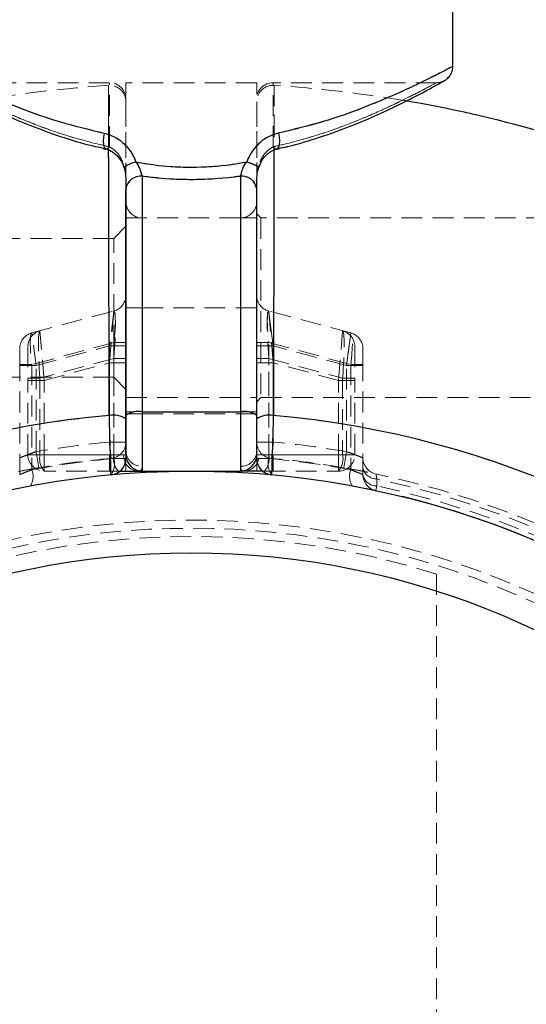
# Model space of a CAD drawing. Units: millimetres. Extents: x -19479 to 14042, y 703 to 31340.
# Drawn here: x 4444 to 4475, y 17713 to 17773 of the extents above; entities that cross this region are included whole.
import ezdxf

# ---------------------------------------------------------------- set-up
doc = ezdxf.new("R2010")
doc.units = ezdxf.units.MM
doc.linetypes.add('HIDDEN', pattern=[1.905, 1.27, -0.635])

msp = doc.modelspace()

# ---------------------------------------------------------------- linework, layer by layer
at = {"color": 7, "linetype": 'Continuous', "lineweight": 25}
for p, q in [((4470.09498, 17770.57645), (4470.09498, 17776.29344)), ((4451.09498, 17763.84975), (4451.09498, 17749.42237)), ((4457.09498, 17763.84975), (4457.09498, 17749.42237)), ((4450.09498, 17749.21273), (4450.09498, 17763.07433)), ((4458.09498, 17749.21273), (4458.09498, 17763.07433)), ((4450.09498, 17746.79344), (4450.09498, 17749.21273)), ((4451.09498, 17749.42237), (4451.09498, 17745.79344)), ((4451.09498, 17749.42237), (4457.09498, 17749.42237)), ((4457.09498, 17749.42237), (4457.09498, 17745.79344)), ((4458.09498, 17746.79344), (4458.09498, 17749.21273)), ((4449.73029, 17745.79344), (4451.09498, 17745.79344)), ((4451.09498, 17745.79344), (4457.09498, 17745.79344)), ((4458.45967, 17745.79344), (4457.09498, 17745.79344))]:
    msp.add_line(p, q, dxfattribs=at)
at = {"color": 7, "linetype": 'HIDDEN', "lineweight": 18}
for p, q in [((4449.09498, 17769.57645), (4439.09498, 17769.57645)), ((4449.09498, 17765.64169), (4449.09498, 17769.52659)), ((4450.09498, 17769.57645), (4450.09498, 17768.84603)), ((4458.09498, 17769.57645), (4450.09498, 17769.57645)), ((4458.09498, 17769.57645), (4458.09498, 17768.87022)), ((4469.09498, 17769.57645), (4459.09498, 17769.57645)), ((4459.09498, 17765.64169), (4459.09498, 17769.52659)), ((4450.09498, 17763.07433), (4450.09498, 17768.57645)), ((4458.09498, 17763.07433), (4458.09498, 17768.57645)), ((4448.66058, 17765.58313), (4448.89327, 17765.5293)), ((4459.31531, 17765.51199), (4459.30461, 17765.5099)), ((4451.09498, 17763.84975), (4451.09498, 17749.42237)), ((4457.09498, 17763.84975), (4457.09498, 17749.42237)), ((4451.09498, 17761.29344), (4450.09498, 17761.29344)), ((4451.09498, 17755.79344), (4451.09498, 17761.29344)), ((4457.09498, 17761.29344), (4451.09498, 17761.29344)), ((4457.09498, 17755.79344), (4457.09498, 17761.29344)), ((4458.09498, 17761.29344), (4457.09498, 17761.29344)), ((4458.34498, 17761.29344), (4458.09498, 17761.54344)), ((4458.34498, 17761.29344), (4458.34498, 17750.29344)), ((4475.84498, 17761.29344), (4458.34498, 17761.29344)), ((4450.09498, 17760.79344), (4449.34498, 17760.04344)), ((4449.34498, 17760.04344), (4432.84498, 17760.04344)), ((4449.34498, 17751.54344), (4449.34498, 17760.04344)), ((4451.09498, 17755.79344), (4450.09498, 17755.79344)), ((4451.09498, 17755.79344), (4450.09498, 17755.79344)), ((4451.09498, 17749.29344), (4451.09498, 17755.79344)), ((4451.09498, 17755.79344), (4457.09498, 17755.79344)), ((4457.09498, 17755.79344), (4458.09498, 17755.79344)), ((4457.09498, 17755.79344), (4458.09498, 17755.79344)), ((4457.09498, 17749.29344), (4457.09498, 17755.79344)), ((4444.33616, 17754.25037), (4449.3538, 17755.59484)), ((4449.09498, 17752.41966), (4449.3538, 17755.59484)), ((4449.09498, 17752.41966), (4449.3538, 17755.59484)), ((4449.3538, 17755.59484), (4449.09498, 17753.45494)), ((4449.3538, 17755.59484), (4449.09498, 17753.45494)), ((4459.09498, 17752.41966), (4458.83616, 17755.59484)), ((4459.09498, 17752.41966), (4458.83616, 17755.59484)), ((4463.8538, 17754.25037), (4458.83616, 17755.59484)), ((4458.83616, 17755.59484), (4459.09498, 17753.45494)), ((4459.09498, 17753.45494), (4458.83616, 17755.59484)), ((4444.59498, 17752.24917), (4444.33616, 17754.25037)), ((4444.59498, 17752.24917), (4444.33616, 17754.25037)), ((4445.09498, 17751.34787), (4444.83616, 17754.38435)), ((4445.09498, 17751.34787), (4444.83616, 17754.38435)), ((4463.09498, 17751.34787), (4463.3538, 17754.38435)), ((4463.09498, 17751.34787), (4463.3538, 17754.38435)), ((4463.59498, 17752.24917), (4463.8538, 17754.25037)), ((4463.8538, 17754.25037), (4463.59498, 17752.24917)), ((4444.09498, 17753.41842), (4444.09498, 17751.48657)), ((4449.3538, 17753.66299), (4444.33616, 17752.31852)), ((4444.59498, 17752.24917), (4449.09498, 17753.45494)), ((4449.09498, 17753.45494), (4450.09498, 17753.45494)), ((4449.09498, 17753.45494), (4449.09498, 17747.56978)), ((4449.09498, 17753.45494), (4450.09498, 17753.45494)), ((4450.09498, 17753.66299), (4449.3538, 17753.66299)), ((4449.3538, 17746.5657), (4449.3538, 17753.66299)), ((4450.09498, 17753.66299), (4449.3538, 17753.66299)), ((4458.09498, 17753.66299), (4458.83616, 17753.66299)), ((4458.83616, 17753.66299), (4458.09498, 17753.66299)), ((4459.09498, 17753.45494), (4458.09498, 17753.45494)), ((4458.09498, 17753.45494), (4459.09498, 17753.45494)), ((4458.83616, 17746.5657), (4458.83616, 17753.66299)), ((4458.83616, 17753.66299), (4463.8538, 17752.31852)), ((4463.59498, 17752.24917), (4459.09498, 17753.45494)), ((4459.09498, 17753.45494), (4459.09498, 17747.56978)), ((4464.09498, 17753.41842), (4464.09498, 17751.48657)), ((4443.59498, 17752.31852), (4443.59498, 17753.28444)), ((4464.59498, 17752.31852), (4464.59498, 17753.28444)), ((4443.59498, 17745.57773), (4443.59498, 17752.31852)), ((4444.33616, 17752.31852), (4443.59498, 17752.31852)), ((4444.33616, 17752.31852), (4443.59498, 17752.31852)), ((4443.59498, 17752.24917), (4444.59498, 17752.24917)), ((4443.59498, 17752.24917), (4444.59498, 17752.24917)), ((4444.33616, 17752.31852), (4444.33616, 17745.87345)), ((4444.59498, 17746.98176), (4444.59498, 17752.24917)), ((4449.3538, 17752.69707), (4444.83616, 17751.48657)), ((4445.09498, 17751.34787), (4449.09498, 17752.41966)), ((4449.09498, 17752.41966), (4450.09498, 17752.41966)), ((4449.09498, 17752.41966), (4449.09498, 17746.79344)), ((4449.09498, 17752.41966), (4450.09498, 17752.41966)), ((4449.3538, 17752.69707), (4450.09498, 17752.69707)), ((4449.3538, 17746.79344), (4449.3538, 17752.69707)), ((4449.3538, 17752.69707), (4450.09498, 17752.69707)), ((4458.83616, 17752.69707), (4458.09498, 17752.69707)), ((4458.83616, 17752.69707), (4458.09498, 17752.69707)), ((4459.09498, 17752.41966), (4458.09498, 17752.41966)), ((4459.09498, 17752.41966), (4458.09498, 17752.41966)), ((4458.83616, 17746.79344), (4458.83616, 17752.69707)), ((4458.83616, 17752.69707), (4463.3538, 17751.48657)), ((4463.09498, 17751.34787), (4459.09498, 17752.41966)), ((4459.09498, 17752.41966), (4459.09498, 17746.79344)), ((4464.59498, 17752.24917), (4463.59498, 17752.24917)), ((4463.59498, 17746.98176), (4463.59498, 17752.24917)), ((4463.59498, 17752.24917), (4464.59498, 17752.24917)), ((4463.8538, 17752.31852), (4464.59498, 17752.31852)), ((4463.8538, 17752.31852), (4463.8538, 17745.87345)), ((4464.59498, 17752.31852), (4463.8538, 17752.31852)), ((4464.59498, 17745.57773), (4464.59498, 17752.31852)), ((4432.84498, 17751.54344), (4449.34498, 17751.54344)), ((4449.34498, 17751.54344), (4450.09498, 17750.79344)), ((4444.09498, 17746.79344), (4444.09498, 17751.48657)), ((4444.09498, 17751.48657), (4444.83616, 17751.48657)), ((4444.09498, 17751.48657), (4444.83616, 17751.48657)), ((4445.09498, 17751.34787), (4444.09498, 17751.34787)), ((4445.09498, 17751.34787), (4444.09498, 17751.34787)), ((4444.83616, 17751.48657), (4444.83616, 17746.79344)), ((4445.09498, 17746.79344), (4445.09498, 17751.34787)), ((4463.09498, 17751.34787), (4464.09498, 17751.34787)), ((4463.09498, 17746.79344), (4463.09498, 17751.34787)), ((4463.09498, 17751.34787), (4464.09498, 17751.34787)), ((4463.3538, 17751.48657), (4463.3538, 17746.79344)), ((4464.09498, 17751.48657), (4463.3538, 17751.48657)), ((4464.09498, 17751.48657), (4463.3538, 17751.48657)), ((4464.09498, 17746.79344), (4464.09498, 17751.48657)), ((4450.09498, 17750.29344), (4458.09498, 17750.29344)), ((4458.09498, 17750.04344), (4458.34498, 17750.29344)), ((4458.34498, 17750.29344), (4475.84498, 17750.29344)), ((4458.09498, 17749.42237), (4450.09498, 17749.42237)), ((4451.09498, 17749.29344), (4450.09498, 17749.29344)), ((4451.09498, 17749.29344), (4450.09498, 17749.29344)), ((4451.09498, 17749.42237), (4451.09498, 17745.79344)), ((4451.09498, 17749.42237), (4457.09498, 17749.42237)), ((4451.09498, 17749.29344), (4457.09498, 17749.29344)), ((4451.09498, 17746.08564), (4451.09498, 17749.29344)), ((4451.09498, 17746.08564), (4451.09498, 17749.29344)), ((4457.09498, 17749.42237), (4457.09498, 17745.79344)), ((4457.09498, 17746.08564), (4457.09498, 17749.29344)), ((4457.09498, 17749.29344), (4458.09498, 17749.29344)), ((4457.09498, 17749.29344), (4458.09498, 17749.29344)), ((4457.09498, 17746.08564), (4457.09498, 17749.29344)), ((4449.09498, 17747.56978), (4449.18427, 17746.57377)), ((4449.09498, 17747.56978), (4450.09498, 17747.56978)), ((4449.18427, 17746.57377), (4449.09498, 17747.56978)), ((4450.09498, 17747.56978), (4449.09498, 17747.56978)), ((4458.09498, 17747.56978), (4459.09498, 17747.56978)), ((4459.09498, 17747.56978), (4458.09498, 17747.56978)), ((4459.09498, 17747.56978), (4459.0057, 17746.57377)), ((4459.0057, 17746.57377), (4459.09498, 17747.56978)), ((4444.83616, 17746.79344), (4444.09498, 17746.79344)), ((4444.09498, 17746.79344), (4445.09498, 17746.79344)), ((4444.09498, 17746.79344), (4445.09498, 17746.79344)), ((4444.83616, 17746.79344), (4444.09498, 17746.79344)), ((4444.59498, 17746.98176), (4444.76463, 17745.99625)), ((4444.76463, 17745.99625), (4444.59498, 17746.98176)), ((4444.83616, 17746.79344), (4449.3538, 17746.79344)), ((4445.09498, 17745.79344), (4445.09498, 17746.79344)), ((4449.09498, 17746.79344), (4445.09498, 17746.79344)), ((4445.09498, 17745.79344), (4445.09498, 17746.79344)), ((4449.09498, 17745.79344), (4449.09498, 17746.79344)), ((4449.96101, 17746.79344), (4449.09498, 17746.79344)), ((4449.96101, 17746.79344), (4449.09498, 17746.79344)), ((4449.09498, 17745.79344), (4449.09498, 17746.79344)), ((4449.3538, 17746.79344), (4450.09498, 17746.79344)), ((4449.3538, 17746.79344), (4450.09498, 17746.79344)), ((4458.83616, 17746.79344), (4458.09498, 17746.79344)), ((4458.83616, 17746.79344), (4458.09498, 17746.79344)), ((4458.22896, 17746.79344), (4459.09498, 17746.79344)), ((4458.22896, 17746.79344), (4459.09498, 17746.79344)), ((4463.3538, 17746.79344), (4458.83616, 17746.79344)), ((4459.09498, 17746.79344), (4463.09498, 17746.79344)), ((4459.09498, 17745.79344), (4459.09498, 17746.79344)), ((4459.09498, 17745.79344), (4459.09498, 17746.79344)), ((4464.09498, 17746.79344), (4463.09498, 17746.79344)), ((4463.09498, 17745.79344), (4463.09498, 17746.79344)), ((4463.09498, 17745.79344), (4463.09498, 17746.79344)), ((4464.09498, 17746.79344), (4463.09498, 17746.79344)), ((4463.3538, 17746.79344), (4464.09498, 17746.79344)), ((4463.3538, 17746.79344), (4464.09498, 17746.79344)), ((4463.59498, 17746.98176), (4463.42534, 17745.99625)), ((4463.42534, 17745.99625), (4463.59498, 17746.98176)), ((4450.09498, 17746.5657), (4449.3538, 17746.5657)), ((4450.09498, 17746.5657), (4449.3538, 17746.5657)), ((4450.09498, 17746.37235), (4450.09498, 17745.79344)), ((4458.09498, 17746.5657), (4458.83616, 17746.5657)), ((4458.83616, 17746.5657), (4458.09498, 17746.5657)), ((4458.09498, 17746.37178), (4458.09498, 17745.79344)), ((4449.61262, 17745.79344), (4445.09498, 17745.79344)), ((4449.61262, 17745.79344), (4449.73029, 17745.79344)), ((4458.57734, 17745.79344), (4458.45967, 17745.79344)), ((4458.57734, 17745.79344), (4463.09498, 17745.79344)), ((4465.38589, 17744.59984), (4465.44713, 17744.88626)), ((4465.44713, 17744.88626), (4465.38589, 17744.59984)), ((4465.44713, 17744.88626), (4465.44824, 17745.30952)), ((4465.44824, 17745.30952), (4465.44713, 17744.88626)), ((4469.09498, 17739.4904), (4469.09498, 17644.09648))]:
    msp.add_line(p, q, dxfattribs=at)
at = {"color": 1, "linetype": 'Continuous', "lineweight": 25, "flags": 128}
for points in [[(4448.76165, 17766.48739), (4448.72273, 17766.23368), (4448.70927, 17765.99732), (4448.72219, 17765.79448), (4448.7606, 17765.63902), (4448.82187, 17765.54157), (4448.88897, 17765.50944)], [(4459.42832, 17766.48739), (4459.46723, 17766.23368), (4459.48069, 17765.99732), (4459.46778, 17765.79448), (4459.42937, 17765.63902), (4459.36809, 17765.54157), (4459.31531, 17765.51199)]]:
    msp.add_lwpolyline(points, dxfattribs=at)
at = {"color": 7, "linetype": 'HIDDEN', "lineweight": 18, "flags": 128}
for points in [[(4448.76165, 17766.48739), (4448.72273, 17766.23368), (4448.70927, 17765.99732), (4448.72219, 17765.79448), (4448.7606, 17765.63902), (4448.82187, 17765.54157), (4448.88831, 17765.50952)], [(4459.42832, 17766.48739), (4459.46723, 17766.23368), (4459.48069, 17765.99732), (4459.46778, 17765.79448), (4459.42937, 17765.63902), (4459.36809, 17765.54157), (4459.30467, 17765.50991)], [(4448.88897, 17765.50944), (4448.90182, 17765.5088), (4448.91164, 17765.5093)], [(4448.91164, 17765.5093), (4448.99498, 17765.54296), (4449.09498, 17765.64169)], [(4448.91164, 17765.5093), (4448.99498, 17765.54296), (4449.09498, 17765.64169)], [(4459.27833, 17765.5093), (4459.19498, 17765.54296), (4459.09498, 17765.64169)], [(4459.27833, 17765.5093), (4459.19498, 17765.54296), (4459.09498, 17765.64169)], [(4459.30461, 17765.5099), (4459.28814, 17765.5088), (4459.27833, 17765.5093)], [(4449.97418, 17764.39368), (4449.97593, 17764.39092), (4450.00699, 17764.38678)], [(4457.48269, 17764.72121), (4457.66249, 17764.65432), (4457.82649, 17764.59012), (4457.96808, 17764.53122), (4458.08153, 17764.47998), (4458.16227, 17764.43848), (4458.20704, 17764.40839), (4458.21403, 17764.39092), (4458.18297, 17764.38678)], [(4458.21581, 17764.39379), (4458.21403, 17764.39092), (4458.18297, 17764.38678)]]:
    msp.add_lwpolyline(points, dxfattribs=at)
at = {"color": 7, "linetype": 'Continuous', "lineweight": 25}
for radius in [54, 49]:
    msp.add_circle((4454.09498, 17691.79344), radius, dxfattribs=at)
at = {"color": 7, "linetype": 'HIDDEN', "lineweight": 18}
for radius in [51, 50.5]:
    msp.add_circle((4454.09498, 17691.79344), radius, dxfattribs=at)
for centre, radius, start, end in [((4454.09498, 17691.79344), 77.78301, 93.7336613, 99.6082193), ((4449.09498, 17768.41348), 1, 359.9984655, 93.6759455), ((4449.09498, 17768.57645), 1, 0, 90), ((4459.09498, 17768.57645), 1, 90, 180), ((4459.09498, 17768.41348), 1, 86.2855605, 180.0015345), ((4454.09498, 17691.79344), 77.78301, 80.3696551, 86.2663387), ((4451.23014, 17762.56674), 2.21701, 103.6412457, 124.5071479), ((4450.9953, 17762.94578), 0.90945, 83.7075048, 171.8741763), ((4457.19466, 17762.94578), 0.90945, 8.1258237, 96.2924952), ((4451.09498, 17762.29344), 1, 180, 270), ((4457.09498, 17762.29344), 1, 270, 0), ((4449.09498, 17756.56077), 1, 285, 0), ((4459.09498, 17756.56077), 1, 180, 255), ((4444.59498, 17753.28444), 1, 105, 180), ((4445.09498, 17753.41842), 1, 105, 180), ((4463.09498, 17753.41842), 1, 0, 75), ((4463.59498, 17753.28444), 1, 0, 75), ((4454.09498, 17691.79344), 57.62893, 94.995572, 135), ((4449.32391, 17747.82191), 1.40349, 56.6744795, 100.1438969), ((4450.85597, 17748.07264), 1.37073, 79.9580774, 123.7224093), ((4457.33399, 17748.07264), 1.37073, 56.2775907, 100.0419226), ((4458.86605, 17747.82191), 1.40349, 79.8561031, 123.3255205), ((4454.09498, 17691.79344), 57.62893, 45, 85.004428), ((4454.09498, 17691.79344), 56, 95.1225161, 99.7670547), ((4454.09498, 17691.79344), 56, 95.1225161, 99.7670547), ((4449.09498, 17747.56978), 1, 275.1225161, 0), ((4459.09498, 17747.56978), 1, 180, 264.8774839), ((4454.09498, 17691.79344), 56, 80.2329453, 84.8774839), ((4454.09498, 17691.79344), 56, 80.2329453, 84.8774839), ((4445.09498, 17746.79344), 1, 180, 270), ((4445.9962, 17746.56019), 1.18326, 168.6309455, 220.3906919), ((4450.51384, 17746.56019), 1.18326, 168.6309455, 220.3906919), ((4450.8992, 17746.73094), 0.94027, 176.188739, 265.5980503), ((4451.05498, 17747.0458), 0.96099, 182.6029919, 272.3855501), ((4457.13498, 17747.0458), 0.96099, 267.6144499, 357.3970081), ((4457.29076, 17746.73094), 0.94027, 274.4019497, 3.811261), ((4457.67612, 17746.56019), 1.18326, 319.6093081, 11.3690545), ((4462.19376, 17746.56019), 1.18326, 319.6093081, 11.3690545), ((4463.09498, 17746.79344), 1, 270, 0), ((4454.3538, 17691.79344), 55, 95.2159086, 100.494368), ((4454.09498, 17691.79344), 55, 95.1225161, 99.7670547), ((4448.24434, 17746.24068), 1.15609, 324.5308711, 16.3280907), ((4459.94563, 17746.24068), 1.15609, 163.6719093, 215.4691289), ((4453.83616, 17691.79344), 55, 79.505632, 84.7840914), ((4454.09498, 17691.79344), 55, 80.2329453, 84.8774839), ((4465.59498, 17746.59992), 1, 180, 258.1495934), ((4443.27938, 17745.46123), 1.13433, 329.7725946, 21.3090746), ((4464.91058, 17745.46123), 1.13433, 158.6909254, 210.2274054), ((4465.42128, 17746.14839), 0.8393, 190.0977757, 271.8406319), ((4465.59498, 17745.57773), 1, 180, 257.9309175), ((4465.42086, 17745.7247), 0.83885, 190.0901032, 271.7947247), ((4454.09498, 17691.79344), 55, 11.8504066, 78.1495934), ((4454.09498, 17691.79344), 54.29289, 12.0690825, 77.9309175), ((4454.09498, 17691.79344), 54.29289, 12.0690825, 77.9309175), ((4454.09498, 17691.79344), 54.70711, 11.977525, 78.022475), ((4454.09498, 17691.79344), 54.70711, 11.977525, 78.022475), ((4454.09498, 17691.79344), 50, 72.5423969, 107.4576031)]:
    msp.add_arc(centre, radius, start, end, dxfattribs=at)
at = {"color": 7, "linetype": 'Continuous', "lineweight": 25}
for centre, radius, start, end in [((4454.09498, 17691.79344), 77.78301, 74.0701621, 80.3696551), ((4450.9953, 17762.94578), 0.90945, 83.7075048, 171.8741763), ((4457.19466, 17762.94578), 0.90945, 8.1258237, 96.2924952), ((4454.09498, 17691.79344), 57.62893, 94.995572, 135), ((4449.32391, 17747.82191), 1.40349, 56.6744795, 100.1438969), ((4450.85597, 17748.07264), 1.37073, 79.9580774, 123.7224093), ((4457.33399, 17748.07264), 1.37073, 56.2775907, 100.0419226), ((4458.86605, 17747.82191), 1.40349, 79.8561031, 123.3255205), ((4454.09498, 17691.79344), 57.62893, 45, 85.004428), ((4451.09498, 17746.79344), 1, 180, 270), ((4457.09498, 17746.79344), 1, 270, 0), ((4449.09498, 17746.5657), 1, 275.2159086, 0), ((4459.09498, 17746.5657), 1, 180, 264.7840914), ((4454.09498, 17691.79344), 54, 0, 76.1849284)]:
    msp.add_arc(centre, radius, start, end, dxfattribs=at)
at = {"color": 1, "linetype": 'Continuous', "lineweight": 25}
for centre, radius, start, end in [((4451.23014, 17762.56674), 2.21701, 103.6412457, 124.5071479), ((4456.95684, 17762.55927), 2.22497, 55.5394111, 76.3292456)]:
    msp.add_arc(centre, radius, start, end, dxfattribs=at)
at = {"color": 7, "linetype": 'HIDDEN', "lineweight": 18}
for centre, major_axis, ratio, start_param, end_param in [((4449.09498, 17752.41966), (0.26516, 3.17578), 0.07401499, 4.8060277, 6.30978652), ((4449.09498, 17753.45494), (0.26918, 2.14069), 0.10765308, 4.82325826, 6.32701708), ((4459.09498, 17752.41966), (-0.26516, 3.17578), 0.07401499, 6.25658409, 7.76034292), ((4459.09498, 17753.45494), (-0.26918, 2.14069), 0.10765308, 6.23935353, 7.74311236), ((4459.09498, 17753.45494), (-0.26918, 2.14069), 0.10765308, 6.23935353, 7.74311236), ((4444.59498, 17752.24917), (-0.25473, 2.00201), 0.12303839, 0.01674052, 1.52049935), ((4445.09498, 17751.34787), (-0.25527, 3.0371), 0.0809212, 0.01455251, 1.51831134), ((4463.09498, 17751.34787), (0.25527, 3.0371), 0.0809212, 4.76487396, 6.26863279), ((4463.59498, 17752.24917), (0.25473, 2.00201), 0.12303839, 4.76268595, 6.26644478), ((4463.59498, 17752.24917), (0.25473, 2.00201), 0.12303839, 4.76268595, 6.26644478)]:
    msp.add_ellipse(centre, major_axis=major_axis, ratio=ratio, start_param=start_param, end_param=end_param, dxfattribs=at)
at = {"color": 1, "linetype": 'Continuous', "lineweight": 25}
for points, knots in [([(4438.09498, 17770.57645), (4438.09784, 17770.57494), (4438.11082, 17770.56806), (4438.32592, 17770.45382), (4438.94067, 17770.13352), (4439.88771, 17769.65771), (4440.90597, 17769.17418), (4442.16879, 17768.60996), (4443.72213, 17767.97063), (4446.02263, 17767.14696), (4447.8279, 17766.71224), (4448.76165, 17766.48739)], [0, 0, 0, 0, 0.0328612, 0.14939981, 0.26918701, 0.38685851, 0.50729117, 0.56317651, 0.70278181, 0.84626736, 1, 1, 1, 1]), ([(4470.09498, 17770.57645), (4470.09213, 17770.57494), (4470.07915, 17770.56806), (4469.86405, 17770.45382), (4469.2493, 17770.13352), (4468.30225, 17769.65771), (4467.28399, 17769.17418), (4466.02118, 17768.60996), (4464.46783, 17767.97063), (4462.16734, 17767.14696), (4460.36207, 17766.71224), (4459.42832, 17766.48739)], [0, 0, 0, 0, 0.0328612, 0.14939981, 0.26918701, 0.38685851, 0.50729117, 0.56317651, 0.70278181, 0.84626736, 1, 1, 1, 1]), ([(4449.07673, 17749.20347), (4449.07265, 17750.5757), (4449.06437, 17753.35988), (4449.05468, 17757.21508), (4449.04667, 17760.71657), (4449.04077, 17763.54923), (4449.03812, 17764.93214), (4449.03698, 17765.52558)], [0, 0, 0, 0, 0.20695287, 0.41989346, 0.62687288, 0.83988195, 1, 1, 1, 1]), ([(4459.15301, 17765.5391), (4459.15206, 17765.04249), (4459.1497, 17763.80673), (4459.14419, 17761.14043), (4459.13792, 17758.34438), (4459.13094, 17755.49055), (4459.12369, 17752.69616), (4459.11674, 17750.37533), (4459.11324, 17749.20347)], [0, 0, 0, 0, 0.13796895, 0.34332335, 0.5546095, 0.65164627, 0.82410513, 1, 1, 1, 1])]:
    msp.add_open_spline(points, degree=3, knots=knots, dxfattribs=at)
at = {"color": 7, "linetype": 'HIDDEN', "lineweight": 18}
for points, knots in [([(4448.76165, 17766.48739), (4447.95657, 17766.67765), (4446.36504, 17767.05378), (4444.2387, 17767.77835), (4442.30764, 17768.54167), (4440.61586, 17769.30415), (4439.37591, 17769.91145), (4438.34941, 17770.43983), (4438.19424, 17770.52315), (4438.09498, 17770.57645)], [0, 0, 0, 0, 0.132215109, 0.261370888, 0.393636703, 0.535722358, 0.68225303, 0.796750782, 1, 1, 1, 1]), ([(4459.42832, 17766.48739), (4460.2334, 17766.67765), (4461.82493, 17767.05378), (4463.95126, 17767.77835), (4465.88233, 17768.54167), (4467.5741, 17769.30415), (4468.81405, 17769.91145), (4469.84056, 17770.43983), (4469.99573, 17770.52315), (4470.09498, 17770.57645)], [0, 0, 0, 0, 0.13221511, 0.26137089, 0.3936367, 0.53572236, 0.68225303, 0.79675078, 1, 1, 1, 1]), ([(4469.56836, 17769.69537), (4469.57352, 17769.69826), (4469.58057, 17769.70222), (4469.56802, 17769.69527), (4469.55104, 17769.68636), (4469.52369, 17769.67262), (4469.46209, 17769.64451), (4469.32876, 17769.60003), (4469.19675, 17769.56713), (4469.10406, 17769.57847), (4469.09495, 17769.57958)], [0, 0, 0, 0, 0.24275363, 0.33118842, 0.36434825, 0.39950722, 0.48135544, 0.63004111, 0.96361481, 1, 1, 1, 1]), ([(4449.09498, 17765.64169), (4448.22029, 17765.85774), (4446.55711, 17766.26856), (4444.39621, 17767.05854), (4442.93295, 17767.67559), (4441.74396, 17768.2208), (4440.78756, 17768.68633), (4439.90386, 17769.14183), (4439.31455, 17769.45677), (4439.115, 17769.56553), (4439.06822, 17769.59108), (4439.35868, 17769.43117), (4440.28406, 17768.94293), (4441.45108, 17768.3557), (4443.02085, 17767.62852), (4444.84622, 17766.88719), (4446.83737, 17766.18925), (4448.34079, 17765.82461), (4449.09498, 17765.64169)], [0, 0, 0, 0, 0.07818113, 0.14865714, 0.22106047, 0.249058, 0.30759588, 0.36750111, 0.4248978, 0.48398253, 0.50014194, 0.60012922, 0.65672888, 0.72753937, 0.8007321, 0.86599664, 0.9327778, 1, 1, 1, 1]), ([(4449.02986, 17769.41136), (4449.02998, 17769.34696), (4449.0302, 17769.21639), (4449.03206, 17768.15654), (4449.03516, 17766.45374), (4449.03967, 17764.101), (4449.04573, 17761.15646), (4449.05205, 17758.3426), (4449.05902, 17755.49116), (4449.06628, 17752.69597), (4449.07322, 17750.37526), (4449.07673, 17749.20347)], [0, 0, 0, 0, 0.11865544, 0.24056218, 0.36245184, 0.48786932, 0.60986991, 0.73539452, 0.79304385, 0.89550126, 1, 1, 1, 1]), ([(4449.03698, 17765.52558), (4449.03662, 17765.70892), (4449.03461, 17766.73223), (4449.03243, 17767.96313), (4449.03034, 17769.13224), (4449.02987, 17769.4064), (4449.02986, 17769.41112), (4449.02986, 17769.41136)], [0, 0, 0, 0, 0.06737021, 0.37603888, 0.6753428, 0.98334324, 1, 1, 1, 1]), ([(4459.09498, 17765.64169), (4459.96972, 17765.85779), (4461.64375, 17766.27134), (4463.80205, 17767.06191), (4465.26424, 17767.67888), (4466.45135, 17768.22329), (4467.40519, 17768.68746), (4468.29371, 17769.14601), (4468.87497, 17769.45602), (4469.07534, 17769.56577), (4469.1216, 17769.59098), (4468.83112, 17769.43106), (4467.90161, 17768.94072), (4466.72897, 17768.35039), (4465.1537, 17767.62204), (4463.33573, 17766.88415), (4461.34426, 17766.18719), (4459.84924, 17765.82462), (4459.09498, 17765.64169)], [0, 0, 0, 0, 0.07818307, 0.14962366, 0.22106269, 0.24906092, 0.30829873, 0.36750331, 0.42575356, 0.48397977, 0.50013958, 0.60012934, 0.65673041, 0.72869948, 0.80072932, 0.86675548, 0.93277613, 1, 1, 1, 1]), ([(4459.11324, 17749.20347), (4459.11732, 17750.57596), (4459.1256, 17753.36067), (4459.13527, 17757.21185), (4459.14332, 17760.72845), (4459.14956, 17763.73049), (4459.15432, 17766.19068), (4459.15761, 17767.99406), (4459.1596, 17769.12331), (4459.16009, 17769.40648), (4459.1601, 17769.41112), (4459.1601, 17769.41136)], [0, 0, 0, 0, 0.12256696, 0.24868013, 0.37126281, 0.49741653, 0.61971626, 0.74557721, 0.86761965, 0.99320814, 1, 1, 1, 1]), ([(4459.1601, 17769.41136), (4459.15999, 17769.34902), (4459.15978, 17769.22263), (4459.15784, 17768.13076), (4459.15566, 17766.90212), (4459.15356, 17765.82275), (4459.15301, 17765.5391)], [0, 0, 0, 0, 0.29232512, 0.59266032, 0.89295343, 1, 1, 1, 1]), ([(4450.09498, 17768.39568), (4450.09498, 17768.40155), (4450.09498, 17768.51602), (4450.09498, 17768.09759), (4450.09498, 17767.08007), (4450.09498, 17765.50577), (4450.09498, 17764.0639), (4450.09498, 17763.42434)], [0, 0, 0, 0, 0.01391629, 0.27137495, 0.53631729, 0.79432466, 1, 1, 1, 1]), ([(4458.09498, 17763.42434), (4458.09498, 17764.13755), (4458.09498, 17765.64392), (4458.09498, 17767.20407), (4458.09498, 17768.24719), (4458.09498, 17768.35735), (4458.09498, 17768.41243)], [0, 0, 0, 0, 0.23060551, 0.48705868, 0.74352962, 1, 1, 1, 1]), ([(4448.76165, 17766.48739), (4449.01667, 17766.40607), (4449.52136, 17766.24514), (4450.16802, 17765.69239), (4450.53687, 17765.14849), (4450.67718, 17764.79666), (4450.70727, 17764.72121)], [0, 0, 0, 0, 0.29914046, 0.59202413, 0.9125121, 1, 1, 1, 1]), ([(4459.42832, 17766.48739), (4459.1733, 17766.40607), (4458.6686, 17766.24514), (4458.02194, 17765.69239), (4457.6531, 17765.14849), (4457.51278, 17764.79666), (4457.48269, 17764.72121)], [0, 0, 0, 0, 0.299140455, 0.59202413, 0.912512099, 1, 1, 1, 1]), ([(4459.30098, 17765.52522), (4459.48105, 17765.56074), (4460.30651, 17765.72355), (4461.05814, 17765.95887), (4461.64581, 17766.14286)], [0, 0, 0, 0, 0.2181407, 1, 1, 1, 1]), ([(4449.09498, 17765.64169), (4449.21634, 17765.57111), (4449.46724, 17765.42518), (4449.76261, 17765.03329), (4449.92898, 17764.6707), (4449.99293, 17764.43795), (4450.00699, 17764.38678)], [0, 0, 0, 0, 0.272361159, 0.563075465, 0.903947048, 1, 1, 1, 1]), ([(4449.09498, 17765.64169), (4449.21634, 17765.57111), (4449.46724, 17765.42518), (4449.76261, 17765.03329), (4449.92898, 17764.6707), (4449.99293, 17764.43795), (4450.00699, 17764.38678)], [0, 0, 0, 0, 0.27236116, 0.56307546, 0.90394705, 1, 1, 1, 1]), ([(4459.09498, 17765.64169), (4458.97362, 17765.57111), (4458.72273, 17765.42518), (4458.42735, 17765.03329), (4458.26099, 17764.6707), (4458.19703, 17764.43795), (4458.18297, 17764.38678)], [0, 0, 0, 0, 0.27236116, 0.56307546, 0.90394705, 1, 1, 1, 1]), ([(4459.09498, 17765.64169), (4458.97362, 17765.57111), (4458.72273, 17765.42518), (4458.42735, 17765.03329), (4458.26099, 17764.6707), (4458.19703, 17764.43795), (4458.18297, 17764.38678)], [0, 0, 0, 0, 0.272361159, 0.563075465, 0.903947048, 1, 1, 1, 1]), ([(4450.00699, 17764.38678), (4450.02844, 17764.27946), (4450.08744, 17763.98426), (4450.09423, 17763.52646), (4450.09472, 17763.23014), (4450.09498, 17763.07433)], [0, 0, 0, 0, 0.213150532, 0.586261498, 1, 1, 1, 1]), ([(4450.70727, 17764.72121), (4451.17317, 17764.64488), (4452.28341, 17764.463), (4454.25072, 17764.36269), (4456.0633, 17764.47936), (4457.16944, 17764.66783), (4457.48269, 17764.72121)], [0, 0, 0, 0, 0.20986055, 0.50010309, 0.85843053, 1, 1, 1, 1]), ([(4451.09498, 17763.84975), (4451.06855, 17763.93866), (4451.01441, 17764.12074), (4450.90371, 17764.45382), (4450.766, 17764.64126), (4450.70727, 17764.72121)], [0, 0, 0, 0, 0.35370996, 0.72434519, 1, 1, 1, 1]), ([(4457.09498, 17763.84975), (4457.12142, 17763.93866), (4457.17555, 17764.12074), (4457.28626, 17764.45382), (4457.42396, 17764.64126), (4457.48269, 17764.72121)], [0, 0, 0, 0, 0.35370996, 0.72434519, 1, 1, 1, 1]), ([(4458.18297, 17764.38678), (4458.16152, 17764.27946), (4458.10253, 17763.98426), (4458.09573, 17763.52646), (4458.09524, 17763.23014), (4458.09498, 17763.07433)], [0, 0, 0, 0, 0.213150532, 0.586261498, 1, 1, 1, 1]), ([(4457.09498, 17763.84975), (4456.96096, 17763.8317), (4455.97623, 17763.69904), (4454.26016, 17763.59616), (4452.37946, 17763.68511), (4451.39177, 17763.81171), (4451.09498, 17763.84975)], [0, 0, 0, 0, 0.06803006, 0.49986033, 0.84971355, 1, 1, 1, 1]), ([(4449.07673, 17749.20347), (4449.08653, 17748.86495), (4449.10615, 17748.18789), (4449.13575, 17747.19705), (4449.16106, 17746.36714), (4449.17898, 17745.79), (4449.18544, 17745.58436), (4449.18581, 17745.57238), (4449.18589, 17745.56984)], [0, 0, 0, 0, 0.19011306, 0.38024924, 0.57038285, 0.76009835, 0.94916933, 1, 1, 1, 1]), ([(4459.00407, 17745.56984), (4459.00511, 17745.60285), (4459.00719, 17745.66886), (4459.02322, 17746.18315), (4459.04649, 17746.94177), (4459.07499, 17747.89059), (4459.09809, 17748.67825), (4459.11045, 17749.10667), (4459.11324, 17749.20347)], [0, 0, 0, 0, 0.18849821, 0.37689329, 0.56551031, 0.75474583, 0.94458993, 1, 1, 1, 1]), ([(4443.59498, 17746.59992), (4443.60584, 17746.6045), (4443.62769, 17746.61371), (4443.79612, 17746.68337), (4444.04318, 17746.7813), (4444.32401, 17746.88702), (4444.5154, 17746.95393), (4444.59498, 17746.98176)], [0, 0, 0, 0, 0.20473804, 0.4119128, 0.62464113, 0.84390677, 1, 1, 1, 1]), ([(4444.59498, 17746.98176), (4444.48104, 17746.94166), (4444.25367, 17746.86164), (4443.95222, 17746.74578), (4443.72568, 17746.65455), (4443.61021, 17746.60631), (4443.59912, 17746.60166), (4443.59498, 17746.59992)], [0, 0, 0, 0, 0.223066453, 0.445156024, 0.66327212, 0.874364378, 1, 1, 1, 1]), ([(4463.59498, 17746.98176), (4463.70892, 17746.94166), (4463.9363, 17746.86164), (4464.23774, 17746.74578), (4464.46429, 17746.65455), (4464.57976, 17746.60631), (4464.59084, 17746.60166), (4464.59498, 17746.59992)], [0, 0, 0, 0, 0.22306645, 0.44515602, 0.66327212, 0.87436438, 1, 1, 1, 1]), ([(4464.59498, 17746.59992), (4464.58412, 17746.6045), (4464.56227, 17746.61371), (4464.39385, 17746.68337), (4464.14679, 17746.7813), (4463.86595, 17746.88702), (4463.67457, 17746.95393), (4463.59498, 17746.98176)], [0, 0, 0, 0, 0.20473804, 0.4119128, 0.62464113, 0.84390677, 1, 1, 1, 1]), ([(4444.76463, 17745.99625), (4444.60824, 17745.96891), (4444.23124, 17745.90301), (4443.67591, 17745.79845), (4443.19066, 17745.70222), (4442.86336, 17745.63452), (4442.82138, 17745.62567), (4442.80034, 17745.62123)], [0, 0, 0, 0, 0.15204183, 0.36652878, 0.57805393, 0.78860086, 1, 1, 1, 1]), ([(4444.33616, 17745.87345), (4444.22955, 17745.83313), (4444.01758, 17745.75297), (4443.77305, 17745.65308), (4443.62074, 17745.58881), (4443.603, 17745.58118), (4443.59498, 17745.57773)], [0, 0, 0, 0, 0.26728141, 0.53138623, 0.78806121, 1, 1, 1, 1]), ([(4444.33616, 17745.87345), (4444.22955, 17745.83313), (4444.01758, 17745.75297), (4443.77305, 17745.65308), (4443.62074, 17745.58881), (4443.603, 17745.58118), (4443.59498, 17745.57773)], [0, 0, 0, 0, 0.26728141, 0.53138623, 0.78806121, 1, 1, 1, 1]), ([(4450.82703, 17745.79344), (4450.904, 17745.80359), (4451.06536, 17745.82487), (4451.08481, 17745.99609), (4451.09498, 17746.08564)], [0, 0, 0, 0, 0.47698682, 1, 1, 1, 1]), ([(4450.82703, 17745.79344), (4450.904, 17745.80359), (4451.06536, 17745.82487), (4451.08481, 17745.99609), (4451.09498, 17746.08564)], [0, 0, 0, 0, 0.47698682, 1, 1, 1, 1]), ([(4457.36293, 17745.79344), (4457.28596, 17745.80359), (4457.1246, 17745.82487), (4457.10515, 17745.99609), (4457.09498, 17746.08564)], [0, 0, 0, 0, 0.47698682, 1, 1, 1, 1]), ([(4457.36293, 17745.79344), (4457.28596, 17745.80359), (4457.1246, 17745.82487), (4457.10515, 17745.99609), (4457.09498, 17746.08564)], [0, 0, 0, 0, 0.47698682, 1, 1, 1, 1]), ([(4464.90422, 17745.72034), (4464.82976, 17745.73536), (4464.6171, 17745.77827), (4464.09362, 17745.87867), (4463.64781, 17745.95711), (4463.42534, 17745.99625)], [0, 0, 0, 0, 0.21250965, 0.60701723, 1, 1, 1, 1]), ([(4463.8538, 17745.87345), (4463.96042, 17745.83313), (4464.17239, 17745.75297), (4464.41691, 17745.65308), (4464.56922, 17745.58881), (4464.58696, 17745.58118), (4464.59498, 17745.57773)], [0, 0, 0, 0, 0.26728141, 0.53138623, 0.78806121, 1, 1, 1, 1]), ([(4464.59498, 17745.57773), (4464.58415, 17745.5824), (4464.56236, 17745.59178), (4464.39374, 17745.66269), (4464.15382, 17745.76016), (4463.95259, 17745.83615), (4463.8538, 17745.87345)], [0, 0, 0, 0, 0.24655148, 0.49614389, 0.75266624, 1, 1, 1, 1]), ([(4465.44824, 17745.30952), (4465.44261, 17745.33919), (4465.42228, 17745.44646), (4465.39612, 17745.58632), (4465.39178, 17745.60964), (4465.38963, 17745.62123)], [0, 0, 0, 0, 0.16130256, 0.5831972, 1, 1, 1, 1]), ([(4465.38963, 17745.62123), (4465.38991, 17745.6197), (4465.39102, 17745.61375), (4465.40588, 17745.53374), (4465.43404, 17745.38465), (4465.44824, 17745.30952)], [0, 0, 0, 0, 0.14694303, 0.57017793, 1, 1, 1, 1]), ([(4464.77661, 17744.7259), (4464.84394, 17744.71243), (4465.07601, 17744.666), (4465.31793, 17744.61422), (4465.36321, 17744.60464), (4465.38589, 17744.59984)], [0, 0, 0, 0, 0.16938888, 0.58383905, 1, 1, 1, 1])]:
    msp.add_open_spline(points, degree=3, knots=knots, dxfattribs=at)
at = {"color": 7, "linetype": 'Continuous', "lineweight": 25}
for points, knots in [([(4469.36365, 17769.58018), (4469.43699, 17769.62135), (4469.57311, 17769.69776), (4469.56259, 17769.69117), (4469.60706, 17769.71741), (4469.61914, 17769.7247), (4469.64216, 17769.73918), (4469.74164, 17769.80644), (4469.88345, 17769.94127), (4470.02723, 17770.18789), (4470.10297, 17770.40502), (4470.08664, 17770.54572), (4470.0832, 17770.57534)], [0, 0, 0, 0, 0.35960121, 0.66735853, 0.68397179, 0.69497349, 0.70349479, 0.71734084, 0.80402978, 0.87380501, 0.97342937, 1, 1, 1, 1]), ([(4438.61103, 17769.7013), (4438.61077, 17769.70144), (4438.60581, 17769.7042), (4438.66151, 17769.67273), (4438.8588, 17769.5609), (4439.34728, 17769.29006), (4440.12969, 17768.86794), (4441.17656, 17768.33045), (4442.47707, 17767.70743), (4444.0318, 17767.02989), (4445.81219, 17766.36502), (4447.45011, 17765.83811), (4448.52811, 17765.60867), (4448.89426, 17765.53073)], [0, 0, 0, 0, 0.00229076, 0.04435119, 0.13222813, 0.23882759, 0.34911786, 0.46027834, 0.57652434, 0.69486277, 0.8163328, 0.93761558, 1, 1, 1, 1]), ([(4459.30086, 17765.52544), (4459.47948, 17765.56083), (4460.32737, 17765.72886), (4461.7532, 17766.16096), (4463.53759, 17766.78299), (4465.16993, 17767.46228), (4466.60197, 17768.12702), (4467.78211, 17768.72151), (4468.68285, 17769.20243), (4469.27141, 17769.52716), (4469.54832, 17769.68388), (4469.56393, 17769.69283), (4469.56836, 17769.69537)], [0, 0, 0, 0, 0.03016239, 0.14317957, 0.26004525, 0.37879454, 0.49982824, 0.61866374, 0.73495585, 0.84666988, 0.95655869, 1, 1, 1, 1]), ([(4448.76165, 17766.48739), (4449.01667, 17766.40607), (4449.52136, 17766.24514), (4450.16802, 17765.69239), (4450.53687, 17765.14849), (4450.67718, 17764.79666), (4450.70727, 17764.72121)], [0, 0, 0, 0, 0.29914046, 0.59202413, 0.9125121, 1, 1, 1, 1]), ([(4459.42832, 17766.48739), (4459.1733, 17766.40607), (4458.6686, 17766.24514), (4458.02194, 17765.69239), (4457.6531, 17765.14849), (4457.51278, 17764.79666), (4457.48269, 17764.72121)], [0, 0, 0, 0, 0.29914046, 0.59202413, 0.9125121, 1, 1, 1, 1]), ([(4448.72852, 17765.5315), (4448.78725, 17765.52503), (4448.96536, 17765.5054), (4449.30475, 17765.3465), (4449.67722, 17764.98929), (4449.91548, 17764.62732), (4449.96844, 17764.38542), (4449.97669, 17764.34775)], [0, 0, 0, 0, 0.11607098, 0.35200679, 0.62017674, 0.94085509, 1, 1, 1, 1]), ([(4458.23462, 17764.38117), (4458.30963, 17764.5742), (4458.45468, 17764.94751), (4458.85214, 17765.32205), (4459.20876, 17765.50204), (4459.39582, 17765.52385), (4459.46145, 17765.5315)], [0, 0, 0, 0, 0.322559196, 0.623785799, 0.868007834, 1, 1, 1, 1]), ([(4449.92335, 17764.51957), (4449.95234, 17764.44579), (4450.0373, 17764.2296), (4450.09034, 17763.80062), (4450.09603, 17763.32423), (4450.09529, 17763.06752), (4450.09495, 17762.94788)], [0, 0, 0, 0, 0.12235123, 0.35850733, 0.70103703, 1, 1, 1, 1]), ([(4451.09498, 17763.84975), (4451.06855, 17763.93866), (4451.01441, 17764.12074), (4450.90371, 17764.45382), (4450.766, 17764.64126), (4450.70727, 17764.72121)], [0, 0, 0, 0, 0.35370996, 0.72434519, 1, 1, 1, 1]), ([(4450.70727, 17764.72121), (4451.17317, 17764.64488), (4452.28341, 17764.463), (4454.25072, 17764.36269), (4456.0633, 17764.47936), (4457.16944, 17764.66783), (4457.48269, 17764.72121)], [0, 0, 0, 0, 0.20986055, 0.50010309, 0.85843053, 1, 1, 1, 1]), ([(4457.09498, 17763.84975), (4457.12142, 17763.93866), (4457.17555, 17764.12074), (4457.28626, 17764.45382), (4457.42396, 17764.64126), (4457.48269, 17764.72121)], [0, 0, 0, 0, 0.35370996, 0.72434519, 1, 1, 1, 1]), ([(4458.09488, 17763.16637), (4458.09487, 17763.18048), (4458.09474, 17763.34234), (4458.09613, 17763.70956), (4458.13738, 17764.18179), (4458.23412, 17764.43463), (4458.26662, 17764.51957)], [0, 0, 0, 0, 0.042813663, 0.49137491, 0.829121806, 1, 1, 1, 1]), ([(4457.09498, 17763.84975), (4456.96096, 17763.8317), (4455.97623, 17763.69904), (4454.26016, 17763.59616), (4452.37946, 17763.68511), (4451.39177, 17763.81171), (4451.09498, 17763.84975)], [0, 0, 0, 0, 0.06803006, 0.49986033, 0.84971355, 1, 1, 1, 1]), ([(4450.09498, 17763.42434), (4450.09498, 17763.25016), (4450.09498, 17762.32337), (4450.09498, 17760.07019), (4450.09498, 17756.76585), (4450.09498, 17753.02517), (4450.09498, 17750.35086), (4450.09498, 17748.99462)], [0, 0, 0, 0, 0.05395123, 0.28707937, 0.5270057, 0.76012666, 1, 1, 1, 1]), ([(4458.09498, 17748.99462), (4458.09498, 17750.41515), (4458.09498, 17753.25618), (4458.09498, 17757.11065), (4458.09498, 17760.42601), (4458.09498, 17762.52829), (4458.09498, 17763.34923), (4458.09498, 17763.42434)], [0, 0, 0, 0, 0.25213331, 0.50426126, 0.74024998, 0.97623582, 1, 1, 1, 1]), ([(4449.18589, 17745.56984), (4449.18485, 17745.60285), (4449.18278, 17745.66886), (4449.16675, 17746.18315), (4449.14347, 17746.94177), (4449.11498, 17747.89059), (4449.09187, 17748.67825), (4449.07952, 17749.10667), (4449.07673, 17749.20347)], [0, 0, 0, 0, 0.18849821, 0.37689329, 0.56551031, 0.75474583, 0.94458993, 1, 1, 1, 1]), ([(4459.11324, 17749.20347), (4459.10343, 17748.86495), (4459.08381, 17748.18789), (4459.05422, 17747.19705), (4459.02891, 17746.36714), (4459.01098, 17745.79), (4459.00453, 17745.58436), (4459.00415, 17745.57238), (4459.00407, 17745.56984)], [0, 0, 0, 0, 0.190113062, 0.380249245, 0.570382854, 0.760098349, 0.949169334, 1, 1, 1, 1]), ([(4450.09498, 17748.99462), (4450.09498, 17748.92993), (4450.09498, 17748.64356), (4450.09498, 17748.11721), (4450.09498, 17747.48307), (4450.09498, 17746.9759), (4450.09498, 17746.63194), (4450.09498, 17746.58778), (4450.09498, 17746.5657)], [0, 0, 0, 0, 0.05545537, 0.24547241, 0.43483315, 0.62345691, 0.81172222, 1, 1, 1, 1]), ([(4458.09498, 17746.5657), (4458.09498, 17746.56739), (4458.09498, 17746.57541), (4458.09498, 17746.71297), (4458.09498, 17747.09892), (4458.09498, 17747.65371), (4458.09498, 17748.31588), (4458.09498, 17748.76837), (4458.09498, 17748.99462)], [0, 0, 0, 0, 0.050768016, 0.239634383, 0.429254761, 0.619433104, 0.809717359, 1, 1, 1, 1])]:
    msp.add_open_spline(points, degree=3, knots=knots, dxfattribs=at)

doc.saveas('drawing.dxf')
